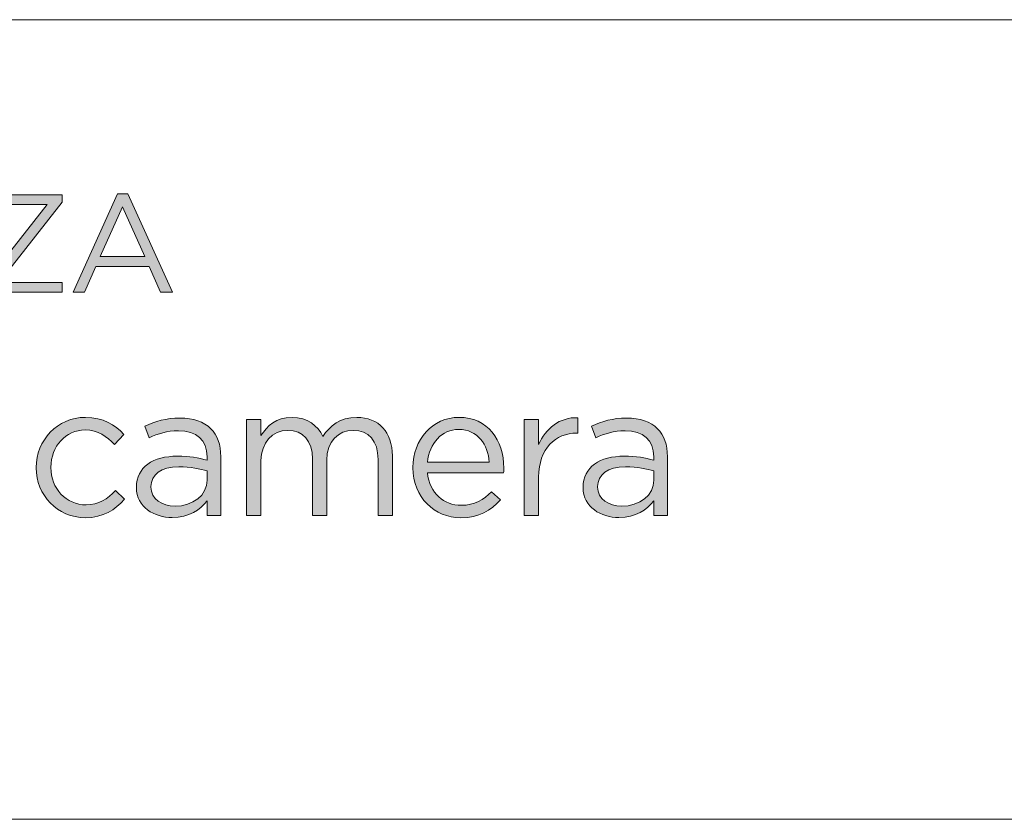
# Model space of a CAD drawing. Units: inches. Extents: x 0.5 to 16.1, y 0.5 to 11.2.
# Drawn here: x 12.2 to 13, y 0.5 to 1.2 of the extents above; entities that cross this region are included whole.
import ezdxf

# ---------------------------------------------------------------- set-up
doc = ezdxf.new("R2010")
doc.units = ezdxf.units.IN
doc.header["$MEASUREMENT"] = 0
doc.layers.add('Layer 1', color=7, linetype='Continuous', lineweight=0)

# ---------------------------------------------------------------- blocks, each defined once
blk = doc.blocks.new('Block_6')
at = {"layer": 'Layer 1', "true_color": 0x010101, "transparency": 33554687}
h = blk.add_hatch(color=18, dxfattribs=at)
h.dxf.hatch_style = 2
edge = h.paths.add_edge_path()
edge.add_spline(control_points=[(12.27018, 0.97666), (12.27018, 0.97666), (12.2503, 1.02117), (12.2503, 1.02117), (12.2503, 1.02117), (12.23029, 0.97666), (12.23029, 0.97666), (12.23029, 0.97666), (12.27018, 0.97666), (12.27018, 0.97666)], knot_values=[0, 0, 0, 0, 1, 1, 1, 2, 2, 2, 3, 3, 3, 3], degree=3, periodic=0)
edge = h.paths.add_edge_path()
edge.add_spline(control_points=[(12.2458, 1.03267), (12.2458, 1.03267), (12.25506, 1.03267), (12.25506, 1.03267), (12.25506, 1.03267), (12.29494, 0.94453), (12.29494, 0.94453), (12.29494, 0.94453), (12.28432, 0.94453), (12.28432, 0.94453), (12.28432, 0.94453), (12.27406, 0.96765), (12.27406, 0.96765), (12.27406, 0.96765), (12.22641, 0.96765), (12.22641, 0.96765), (12.22641, 0.96765), (12.21604, 0.94453), (12.21604, 0.94453), (12.21604, 0.94453), (12.20592, 0.94453), (12.20592, 0.94453), (12.20592, 0.94453), (12.2458, 1.03267), (12.2458, 1.03267)], knot_values=[0, 0, 0, 0, 1, 1, 1, 2, 2, 2, 3, 3, 3, 4, 4, 4, 5, 5, 5, 6, 6, 6, 7, 7, 7, 8, 8, 8, 8], degree=3, periodic=0)
h = blk.add_hatch(color=18, dxfattribs=at)
h.dxf.hatch_style = 2
edge = h.paths.add_edge_path()
edge.add_spline(control_points=[(12.12594, 0.95116), (12.12594, 0.95116), (12.18258, 1.02318), (12.18258, 1.02318), (12.18258, 1.02318), (12.12781, 1.02318), (12.12781, 1.02318), (12.12781, 1.02318), (12.12781, 1.03205), (12.12781, 1.03205), (12.12781, 1.03205), (12.19607, 1.03205), (12.19607, 1.03205), (12.19607, 1.03205), (12.19607, 1.02543), (12.19607, 1.02543), (12.19607, 1.02543), (12.13931, 0.95341), (12.13931, 0.95341), (12.13931, 0.95341), (12.19607, 0.95341), (12.19607, 0.95341), (12.19607, 0.95341), (12.19607, 0.94453), (12.19607, 0.94453), (12.19607, 0.94453), (12.12594, 0.94453), (12.12594, 0.94453), (12.12594, 0.94453), (12.12594, 0.95116), (12.12594, 0.95116)], knot_values=[0, 0, 0, 0, 1, 1, 1, 2, 2, 2, 3, 3, 3, 4, 4, 4, 5, 5, 5, 6, 6, 6, 7, 7, 7, 8, 8, 8, 9, 9, 9, 10, 10, 10, 10], degree=3, periodic=0)
h = blk.add_hatch(color=18, dxfattribs=at)
h.dxf.hatch_style = 2
edge = h.paths.add_edge_path()
edge.add_spline(control_points=[(12.17281, 0.78718), (12.17281, 0.78718), (12.17281, 0.78752), (12.17281, 0.78752), (12.17281, 0.81184), (12.1918, 0.83248), (12.21696, 0.83248), (12.23328, 0.83248), (12.24344, 0.82566), (12.25144, 0.81717), (12.25144, 0.81717), (12.24295, 0.80816), (12.24295, 0.80816), (12.23611, 0.81533), (12.22845, 0.82115), (12.21678, 0.82115), (12.1993, 0.82115), (12.18597, 0.80633), (12.18597, 0.78784), (12.18597, 0.78784), (12.18597, 0.78752), (12.18597, 0.78752), (12.18597, 0.76885), (12.19963, 0.75403), (12.21762, 0.75403), (12.22861, 0.75403), (12.23711, 0.75952), (12.24394, 0.76686), (12.24394, 0.76686), (12.2521, 0.7592), (12.2521, 0.7592), (12.24344, 0.74953), (12.23311, 0.74254), (12.21696, 0.74254), (12.1918, 0.74254), (12.17281, 0.76302), (12.17281, 0.78718)], knot_values=[0, 0, 0, 0, 1, 1, 1, 2, 2, 2, 3, 3, 3, 4, 4, 4, 5, 5, 5, 6, 6, 6, 7, 7, 7, 8, 8, 8, 9, 9, 9, 10, 10, 10, 11, 11, 11, 12, 12, 12, 12], degree=3, periodic=0)
h = blk.add_hatch(color=18, dxfattribs=at)
h.dxf.hatch_style = 2
edge = h.paths.add_edge_path()
edge.add_spline(control_points=[(12.32609, 0.77618), (12.32609, 0.77618), (12.32609, 0.78452), (12.32609, 0.78452), (12.31977, 0.78635), (12.31127, 0.78818), (12.30078, 0.78818), (12.28461, 0.78818), (12.27562, 0.78118), (12.27562, 0.77036), (12.27562, 0.77036), (12.27562, 0.77002), (12.27562, 0.77002), (12.27562, 0.7592), (12.28562, 0.75286), (12.29728, 0.75286), (12.3131, 0.75286), (12.32609, 0.76252), (12.32609, 0.77618)], knot_values=[0, 0, 0, 0, 1, 1, 1, 2, 2, 2, 3, 3, 3, 4, 4, 4, 5, 5, 5, 6, 6, 6, 6], degree=3, periodic=0)
edge = h.paths.add_edge_path()
edge.add_spline(control_points=[(12.26263, 0.76952), (12.26263, 0.76952), (12.26263, 0.76986), (12.26263, 0.76986), (12.26263, 0.788), (12.27763, 0.79768), (12.29944, 0.79768), (12.31044, 0.79768), (12.31826, 0.79617), (12.32593, 0.79401), (12.32593, 0.79401), (12.32593, 0.79701), (12.32593, 0.79701), (12.32593, 0.8125), (12.31643, 0.82049), (12.30028, 0.82049), (12.29012, 0.82049), (12.28212, 0.81783), (12.27413, 0.81417), (12.27413, 0.81417), (12.27029, 0.82465), (12.27029, 0.82465), (12.27979, 0.82899), (12.28912, 0.83181), (12.30161, 0.83181), (12.31377, 0.83181), (12.32309, 0.82865), (12.32943, 0.82232), (12.33526, 0.8165), (12.33826, 0.80816), (12.33826, 0.79717), (12.33826, 0.79717), (12.33826, 0.74453), (12.33826, 0.74453), (12.33826, 0.74453), (12.32593, 0.74453), (12.32593, 0.74453), (12.32593, 0.74453), (12.32593, 0.75753), (12.32593, 0.75753), (12.31993, 0.7497), (12.30994, 0.7427), (12.29477, 0.7427), (12.2788, 0.7427), (12.26263, 0.75186), (12.26263, 0.76952)], knot_values=[0, 0, 0, 0, 1, 1, 1, 2, 2, 2, 3, 3, 3, 4, 4, 4, 5, 5, 5, 6, 6, 6, 7, 7, 7, 8, 8, 8, 9, 9, 9, 10, 10, 10, 11, 11, 11, 12, 12, 12, 13, 13, 13, 14, 14, 14, 15, 15, 15, 15], degree=3, periodic=0)
h = blk.add_hatch(color=18, dxfattribs=at)
h.dxf.hatch_style = 2
edge = h.paths.add_edge_path()
edge.add_spline(control_points=[(12.36146, 0.83065), (12.36146, 0.83065), (12.37429, 0.83065), (12.37429, 0.83065), (12.37429, 0.83065), (12.37429, 0.81616), (12.37429, 0.81616), (12.37995, 0.82465), (12.38761, 0.83248), (12.40211, 0.83248), (12.4161, 0.83248), (12.4251, 0.82499), (12.42976, 0.81533), (12.43593, 0.82483), (12.44508, 0.83248), (12.46008, 0.83248), (12.4799, 0.83248), (12.49207, 0.81916), (12.49207, 0.79784), (12.49207, 0.79784), (12.49207, 0.74453), (12.49207, 0.74453), (12.49207, 0.74453), (12.47923, 0.74453), (12.47923, 0.74453), (12.47923, 0.74453), (12.47923, 0.79484), (12.47923, 0.79484), (12.47923, 0.8115), (12.47091, 0.82083), (12.45691, 0.82083), (12.44392, 0.82083), (12.43325, 0.81116), (12.43325, 0.79418), (12.43325, 0.79418), (12.43325, 0.74453), (12.43325, 0.74453), (12.43325, 0.74453), (12.42044, 0.74453), (12.42044, 0.74453), (12.42044, 0.74453), (12.42044, 0.79518), (12.42044, 0.79518), (12.42044, 0.81133), (12.41193, 0.82083), (12.39827, 0.82083), (12.38462, 0.82083), (12.37429, 0.8095), (12.37429, 0.79367), (12.37429, 0.79367), (12.37429, 0.74453), (12.37429, 0.74453), (12.37429, 0.74453), (12.36146, 0.74453), (12.36146, 0.74453), (12.36146, 0.74453), (12.36146, 0.83065), (12.36146, 0.83065)], knot_values=[0, 0, 0, 0, 1, 1, 1, 2, 2, 2, 3, 3, 3, 4, 4, 4, 5, 5, 5, 6, 6, 6, 7, 7, 7, 8, 8, 8, 9, 9, 9, 10, 10, 10, 11, 11, 11, 12, 12, 12, 13, 13, 13, 14, 14, 14, 15, 15, 15, 16, 16, 16, 17, 17, 17, 18, 18, 18, 19, 19, 19, 19], degree=3, periodic=0)
h = blk.add_hatch(color=18, dxfattribs=at)
h.dxf.hatch_style = 2
edge = h.paths.add_edge_path()
edge.add_spline(control_points=[(12.57894, 0.79234), (12.57761, 0.808), (12.5686, 0.82166), (12.55145, 0.82166), (12.53646, 0.82166), (12.52513, 0.80916), (12.52346, 0.79234), (12.52346, 0.79234), (12.57894, 0.79234), (12.57894, 0.79234)], knot_values=[0, 0, 0, 0, 1, 1, 1, 2, 2, 2, 3, 3, 3, 3], degree=3, periodic=0)
edge = h.paths.add_edge_path()
edge.add_spline(control_points=[(12.51047, 0.78734), (12.51047, 0.78734), (12.51047, 0.78768), (12.51047, 0.78768), (12.51047, 0.8125), (12.52797, 0.83248), (12.55178, 0.83248), (12.57727, 0.83248), (12.59193, 0.81216), (12.59193, 0.78701), (12.59193, 0.78535), (12.59193, 0.78434), (12.59176, 0.78285), (12.59176, 0.78285), (12.52346, 0.78285), (12.52346, 0.78285), (12.5253, 0.76419), (12.53845, 0.75369), (12.55378, 0.75369), (12.56561, 0.75369), (12.57393, 0.75853), (12.58093, 0.76586), (12.58093, 0.76586), (12.58894, 0.75869), (12.58894, 0.75869), (12.58027, 0.74904), (12.56977, 0.74254), (12.55345, 0.74254), (12.5298, 0.74254), (12.51047, 0.76069), (12.51047, 0.78734)], knot_values=[0, 0, 0, 0, 1, 1, 1, 2, 2, 2, 3, 3, 3, 4, 4, 4, 5, 5, 5, 6, 6, 6, 7, 7, 7, 8, 8, 8, 9, 9, 9, 10, 10, 10, 10], degree=3, periodic=0)
h = blk.add_hatch(color=18, dxfattribs=at)
h.dxf.hatch_style = 2
edge = h.paths.add_edge_path()
edge.add_spline(control_points=[(12.6103, 0.83065), (12.6103, 0.83065), (12.62313, 0.83065), (12.62313, 0.83065), (12.62313, 0.83065), (12.62313, 0.80816), (12.62313, 0.80816), (12.62946, 0.8225), (12.64195, 0.83282), (12.65827, 0.83215), (12.65827, 0.83215), (12.65827, 0.81833), (12.65827, 0.81833), (12.65827, 0.81833), (12.65727, 0.81833), (12.65727, 0.81833), (12.63845, 0.81833), (12.62313, 0.80484), (12.62313, 0.77885), (12.62313, 0.77885), (12.62313, 0.74453), (12.62313, 0.74453), (12.62313, 0.74453), (12.6103, 0.74453), (12.6103, 0.74453), (12.6103, 0.74453), (12.6103, 0.83065), (12.6103, 0.83065)], knot_values=[0, 0, 0, 0, 1, 1, 1, 2, 2, 2, 3, 3, 3, 4, 4, 4, 5, 5, 5, 6, 6, 6, 7, 7, 7, 8, 8, 8, 9, 9, 9, 9], degree=3, periodic=0)
h = blk.add_hatch(color=18, dxfattribs=at)
h.dxf.hatch_style = 2
edge = h.paths.add_edge_path()
edge.add_spline(control_points=[(12.72644, 0.77618), (12.72644, 0.77618), (12.72644, 0.78452), (12.72644, 0.78452), (12.72012, 0.78635), (12.71162, 0.78818), (12.70113, 0.78818), (12.68496, 0.78818), (12.67597, 0.78118), (12.67597, 0.77036), (12.67597, 0.77036), (12.67597, 0.77002), (12.67597, 0.77002), (12.67597, 0.7592), (12.68597, 0.75286), (12.69763, 0.75286), (12.71345, 0.75286), (12.72644, 0.76252), (12.72644, 0.77618)], knot_values=[0, 0, 0, 0, 1, 1, 1, 2, 2, 2, 3, 3, 3, 4, 4, 4, 5, 5, 5, 6, 6, 6, 6], degree=3, periodic=0)
edge = h.paths.add_edge_path()
edge.add_spline(control_points=[(12.66298, 0.76952), (12.66298, 0.76952), (12.66298, 0.76986), (12.66298, 0.76986), (12.66298, 0.788), (12.67798, 0.79768), (12.69979, 0.79768), (12.71079, 0.79768), (12.71861, 0.79617), (12.72628, 0.79401), (12.72628, 0.79401), (12.72628, 0.79701), (12.72628, 0.79701), (12.72628, 0.8125), (12.71678, 0.82049), (12.70063, 0.82049), (12.69047, 0.82049), (12.68247, 0.81783), (12.67448, 0.81417), (12.67448, 0.81417), (12.67064, 0.82465), (12.67064, 0.82465), (12.68014, 0.82899), (12.68947, 0.83181), (12.70196, 0.83181), (12.71412, 0.83181), (12.72344, 0.82865), (12.72978, 0.82232), (12.73561, 0.8165), (12.73861, 0.80816), (12.73861, 0.79717), (12.73861, 0.79717), (12.73861, 0.74453), (12.73861, 0.74453), (12.73861, 0.74453), (12.72628, 0.74453), (12.72628, 0.74453), (12.72628, 0.74453), (12.72628, 0.75753), (12.72628, 0.75753), (12.72028, 0.7497), (12.71029, 0.7427), (12.69514, 0.7427), (12.67913, 0.7427), (12.66298, 0.75186), (12.66298, 0.76952)], knot_values=[0, 0, 0, 0, 1, 1, 1, 2, 2, 2, 3, 3, 3, 4, 4, 4, 5, 5, 5, 6, 6, 6, 7, 7, 7, 8, 8, 8, 9, 9, 9, 10, 10, 10, 11, 11, 11, 12, 12, 12, 13, 13, 13, 14, 14, 14, 15, 15, 15, 15], degree=3, periodic=0)
at = {"layer": 'Layer 1'}
for points, knots in [([(12.2458, 1.03267), (12.2458, 1.03267), (12.25506, 1.03267), (12.25506, 1.03267), (12.25506, 1.03267), (12.29494, 0.94453), (12.29494, 0.94453), (12.29494, 0.94453), (12.28432, 0.94453), (12.28432, 0.94453), (12.28432, 0.94453), (12.27406, 0.96765), (12.27406, 0.96765), (12.27406, 0.96765), (12.22641, 0.96765), (12.22641, 0.96765), (12.22641, 0.96765), (12.21604, 0.94453), (12.21604, 0.94453), (12.21604, 0.94453), (12.20592, 0.94453), (12.20592, 0.94453), (12.20592, 0.94453), (12.2458, 1.03267), (12.2458, 1.03267)], [0, 0, 0, 0, 1, 1, 1, 2, 2, 2, 3, 3, 3, 4, 4, 4, 5, 5, 5, 6, 6, 6, 7, 7, 7, 8, 8, 8, 8]), ([(12.12594, 0.95116), (12.12594, 0.95116), (12.18258, 1.02318), (12.18258, 1.02318), (12.18258, 1.02318), (12.12781, 1.02318), (12.12781, 1.02318), (12.12781, 1.02318), (12.12781, 1.03205), (12.12781, 1.03205), (12.12781, 1.03205), (12.19607, 1.03205), (12.19607, 1.03205), (12.19607, 1.03205), (12.19607, 1.02543), (12.19607, 1.02543), (12.19607, 1.02543), (12.13931, 0.95341), (12.13931, 0.95341), (12.13931, 0.95341), (12.19607, 0.95341), (12.19607, 0.95341), (12.19607, 0.95341), (12.19607, 0.94453), (12.19607, 0.94453), (12.19607, 0.94453), (12.12594, 0.94453), (12.12594, 0.94453), (12.12594, 0.94453), (12.12594, 0.95116), (12.12594, 0.95116)], [0, 0, 0, 0, 1, 1, 1, 2, 2, 2, 3, 3, 3, 4, 4, 4, 5, 5, 5, 6, 6, 6, 7, 7, 7, 8, 8, 8, 9, 9, 9, 10, 10, 10, 10]), ([(12.27018, 0.97666), (12.27018, 0.97666), (12.2503, 1.02117), (12.2503, 1.02117), (12.2503, 1.02117), (12.23029, 0.97666), (12.23029, 0.97666), (12.23029, 0.97666), (12.27018, 0.97666), (12.27018, 0.97666)], [0, 0, 0, 0, 1, 1, 1, 2, 2, 2, 3, 3, 3, 3]), ([(12.17281, 0.78718), (12.17281, 0.78718), (12.17281, 0.78752), (12.17281, 0.78752), (12.17281, 0.81184), (12.1918, 0.83248), (12.21696, 0.83248), (12.23328, 0.83248), (12.24344, 0.82566), (12.25144, 0.81717), (12.25144, 0.81717), (12.24295, 0.80816), (12.24295, 0.80816), (12.23611, 0.81533), (12.22845, 0.82115), (12.21678, 0.82115), (12.1993, 0.82115), (12.18597, 0.80633), (12.18597, 0.78784), (12.18597, 0.78784), (12.18597, 0.78752), (12.18597, 0.78752), (12.18597, 0.76885), (12.19963, 0.75403), (12.21762, 0.75403), (12.22861, 0.75403), (12.23711, 0.75952), (12.24394, 0.76686), (12.24394, 0.76686), (12.2521, 0.7592), (12.2521, 0.7592), (12.24344, 0.74953), (12.23311, 0.74254), (12.21696, 0.74254), (12.1918, 0.74254), (12.17281, 0.76302), (12.17281, 0.78718)], [0, 0, 0, 0, 1, 1, 1, 2, 2, 2, 3, 3, 3, 4, 4, 4, 5, 5, 5, 6, 6, 6, 7, 7, 7, 8, 8, 8, 9, 9, 9, 10, 10, 10, 11, 11, 11, 12, 12, 12, 12]), ([(12.26263, 0.76952), (12.26263, 0.76952), (12.26263, 0.76986), (12.26263, 0.76986), (12.26263, 0.788), (12.27763, 0.79768), (12.29944, 0.79768), (12.31044, 0.79768), (12.31826, 0.79617), (12.32593, 0.79401), (12.32593, 0.79401), (12.32593, 0.79701), (12.32593, 0.79701), (12.32593, 0.8125), (12.31643, 0.82049), (12.30028, 0.82049), (12.29012, 0.82049), (12.28212, 0.81783), (12.27413, 0.81417), (12.27413, 0.81417), (12.27029, 0.82465), (12.27029, 0.82465), (12.27979, 0.82899), (12.28912, 0.83181), (12.30161, 0.83181), (12.31377, 0.83181), (12.32309, 0.82865), (12.32943, 0.82232), (12.33526, 0.8165), (12.33826, 0.80816), (12.33826, 0.79717), (12.33826, 0.79717), (12.33826, 0.74453), (12.33826, 0.74453), (12.33826, 0.74453), (12.32593, 0.74453), (12.32593, 0.74453), (12.32593, 0.74453), (12.32593, 0.75753), (12.32593, 0.75753), (12.31993, 0.7497), (12.30994, 0.7427), (12.29477, 0.7427), (12.2788, 0.7427), (12.26263, 0.75186), (12.26263, 0.76952)], [0, 0, 0, 0, 1, 1, 1, 2, 2, 2, 3, 3, 3, 4, 4, 4, 5, 5, 5, 6, 6, 6, 7, 7, 7, 8, 8, 8, 9, 9, 9, 10, 10, 10, 11, 11, 11, 12, 12, 12, 13, 13, 13, 14, 14, 14, 15, 15, 15, 15]), ([(12.36146, 0.83065), (12.36146, 0.83065), (12.37429, 0.83065), (12.37429, 0.83065), (12.37429, 0.83065), (12.37429, 0.81616), (12.37429, 0.81616), (12.37995, 0.82465), (12.38761, 0.83248), (12.40211, 0.83248), (12.4161, 0.83248), (12.4251, 0.82499), (12.42976, 0.81533), (12.43593, 0.82483), (12.44508, 0.83248), (12.46008, 0.83248), (12.4799, 0.83248), (12.49207, 0.81916), (12.49207, 0.79784), (12.49207, 0.79784), (12.49207, 0.74453), (12.49207, 0.74453), (12.49207, 0.74453), (12.47923, 0.74453), (12.47923, 0.74453), (12.47923, 0.74453), (12.47923, 0.79484), (12.47923, 0.79484), (12.47923, 0.8115), (12.47091, 0.82083), (12.45691, 0.82083), (12.44392, 0.82083), (12.43325, 0.81116), (12.43325, 0.79418), (12.43325, 0.79418), (12.43325, 0.74453), (12.43325, 0.74453), (12.43325, 0.74453), (12.42044, 0.74453), (12.42044, 0.74453), (12.42044, 0.74453), (12.42044, 0.79518), (12.42044, 0.79518), (12.42044, 0.81133), (12.41193, 0.82083), (12.39827, 0.82083), (12.38462, 0.82083), (12.37429, 0.8095), (12.37429, 0.79367), (12.37429, 0.79367), (12.37429, 0.74453), (12.37429, 0.74453), (12.37429, 0.74453), (12.36146, 0.74453), (12.36146, 0.74453), (12.36146, 0.74453), (12.36146, 0.83065), (12.36146, 0.83065)], [0, 0, 0, 0, 1, 1, 1, 2, 2, 2, 3, 3, 3, 4, 4, 4, 5, 5, 5, 6, 6, 6, 7, 7, 7, 8, 8, 8, 9, 9, 9, 10, 10, 10, 11, 11, 11, 12, 12, 12, 13, 13, 13, 14, 14, 14, 15, 15, 15, 16, 16, 16, 17, 17, 17, 18, 18, 18, 19, 19, 19, 19]), ([(12.51047, 0.78734), (12.51047, 0.78734), (12.51047, 0.78768), (12.51047, 0.78768), (12.51047, 0.8125), (12.52797, 0.83248), (12.55178, 0.83248), (12.57727, 0.83248), (12.59193, 0.81216), (12.59193, 0.78701), (12.59193, 0.78535), (12.59193, 0.78434), (12.59176, 0.78285), (12.59176, 0.78285), (12.52346, 0.78285), (12.52346, 0.78285), (12.5253, 0.76419), (12.53845, 0.75369), (12.55378, 0.75369), (12.56561, 0.75369), (12.57393, 0.75853), (12.58093, 0.76586), (12.58093, 0.76586), (12.58894, 0.75869), (12.58894, 0.75869), (12.58027, 0.74904), (12.56977, 0.74254), (12.55345, 0.74254), (12.5298, 0.74254), (12.51047, 0.76069), (12.51047, 0.78734)], [0, 0, 0, 0, 1, 1, 1, 2, 2, 2, 3, 3, 3, 4, 4, 4, 5, 5, 5, 6, 6, 6, 7, 7, 7, 8, 8, 8, 9, 9, 9, 10, 10, 10, 10]), ([(12.6103, 0.83065), (12.6103, 0.83065), (12.62313, 0.83065), (12.62313, 0.83065), (12.62313, 0.83065), (12.62313, 0.80816), (12.62313, 0.80816), (12.62946, 0.8225), (12.64195, 0.83282), (12.65827, 0.83215), (12.65827, 0.83215), (12.65827, 0.81833), (12.65827, 0.81833), (12.65827, 0.81833), (12.65727, 0.81833), (12.65727, 0.81833), (12.63845, 0.81833), (12.62313, 0.80484), (12.62313, 0.77885), (12.62313, 0.77885), (12.62313, 0.74453), (12.62313, 0.74453), (12.62313, 0.74453), (12.6103, 0.74453), (12.6103, 0.74453), (12.6103, 0.74453), (12.6103, 0.83065), (12.6103, 0.83065)], [0, 0, 0, 0, 1, 1, 1, 2, 2, 2, 3, 3, 3, 4, 4, 4, 5, 5, 5, 6, 6, 6, 7, 7, 7, 8, 8, 8, 9, 9, 9, 9]), ([(12.66298, 0.76952), (12.66298, 0.76952), (12.66298, 0.76986), (12.66298, 0.76986), (12.66298, 0.788), (12.67798, 0.79768), (12.69979, 0.79768), (12.71079, 0.79768), (12.71861, 0.79617), (12.72628, 0.79401), (12.72628, 0.79401), (12.72628, 0.79701), (12.72628, 0.79701), (12.72628, 0.8125), (12.71678, 0.82049), (12.70063, 0.82049), (12.69047, 0.82049), (12.68247, 0.81783), (12.67448, 0.81417), (12.67448, 0.81417), (12.67064, 0.82465), (12.67064, 0.82465), (12.68014, 0.82899), (12.68947, 0.83181), (12.70196, 0.83181), (12.71412, 0.83181), (12.72344, 0.82865), (12.72978, 0.82232), (12.73561, 0.8165), (12.73861, 0.80816), (12.73861, 0.79717), (12.73861, 0.79717), (12.73861, 0.74453), (12.73861, 0.74453), (12.73861, 0.74453), (12.72628, 0.74453), (12.72628, 0.74453), (12.72628, 0.74453), (12.72628, 0.75753), (12.72628, 0.75753), (12.72028, 0.7497), (12.71029, 0.7427), (12.69514, 0.7427), (12.67913, 0.7427), (12.66298, 0.75186), (12.66298, 0.76952)], [0, 0, 0, 0, 1, 1, 1, 2, 2, 2, 3, 3, 3, 4, 4, 4, 5, 5, 5, 6, 6, 6, 7, 7, 7, 8, 8, 8, 9, 9, 9, 10, 10, 10, 11, 11, 11, 12, 12, 12, 13, 13, 13, 14, 14, 14, 15, 15, 15, 15]), ([(12.57894, 0.79234), (12.57761, 0.808), (12.5686, 0.82166), (12.55145, 0.82166), (12.53646, 0.82166), (12.52513, 0.80916), (12.52346, 0.79234), (12.52346, 0.79234), (12.57894, 0.79234), (12.57894, 0.79234)], [0, 0, 0, 0, 1, 1, 1, 2, 2, 2, 3, 3, 3, 3]), ([(12.32609, 0.77618), (12.32609, 0.77618), (12.32609, 0.78452), (12.32609, 0.78452), (12.31977, 0.78635), (12.31127, 0.78818), (12.30078, 0.78818), (12.28461, 0.78818), (12.27562, 0.78118), (12.27562, 0.77036), (12.27562, 0.77036), (12.27562, 0.77002), (12.27562, 0.77002), (12.27562, 0.7592), (12.28562, 0.75286), (12.29728, 0.75286), (12.3131, 0.75286), (12.32609, 0.76252), (12.32609, 0.77618)], [0, 0, 0, 0, 1, 1, 1, 2, 2, 2, 3, 3, 3, 4, 4, 4, 5, 5, 5, 6, 6, 6, 6]), ([(12.72644, 0.77618), (12.72644, 0.77618), (12.72644, 0.78452), (12.72644, 0.78452), (12.72012, 0.78635), (12.71162, 0.78818), (12.70113, 0.78818), (12.68496, 0.78818), (12.67597, 0.78118), (12.67597, 0.77036), (12.67597, 0.77036), (12.67597, 0.77002), (12.67597, 0.77002), (12.67597, 0.7592), (12.68597, 0.75286), (12.69763, 0.75286), (12.71345, 0.75286), (12.72644, 0.76252), (12.72644, 0.77618)], [0, 0, 0, 0, 1, 1, 1, 2, 2, 2, 3, 3, 3, 4, 4, 4, 5, 5, 5, 6, 6, 6, 6])]:
    blk.add_open_spline(points, degree=3, knots=knots, dxfattribs=at)
blk = doc.blocks.new('Block_5')
at = {"layer": 'Layer 1'}
blk.add_blockref('Block_6', (0, 0), dxfattribs=at)

msp = doc.modelspace()

# ---------------------------------------------------------------- linework, layer by layer
at = {"layer": 'Layer 1', "color": 250, "lineweight": 0, "true_color": 0x231f20}
msp.add_line((8.78042, 1.18888), (16.07653, 1.18888), dxfattribs=at)
at = {"layer": 'Layer 1', "color": 18, "lineweight": 0, "true_color": 0x000000}
msp.add_open_spline([(0.47222, 0.47222), (0.47222, 0.47222), (16.0625, 0.47222), (16.0625, 0.47222)], degree=3, dxfattribs=at)

# ---------------------------------------------------------------- block references
at = {"layer": 'Layer 1'}
msp.add_blockref('Block_5', (0, 0), dxfattribs=at)

doc.saveas('drawing.dxf')
